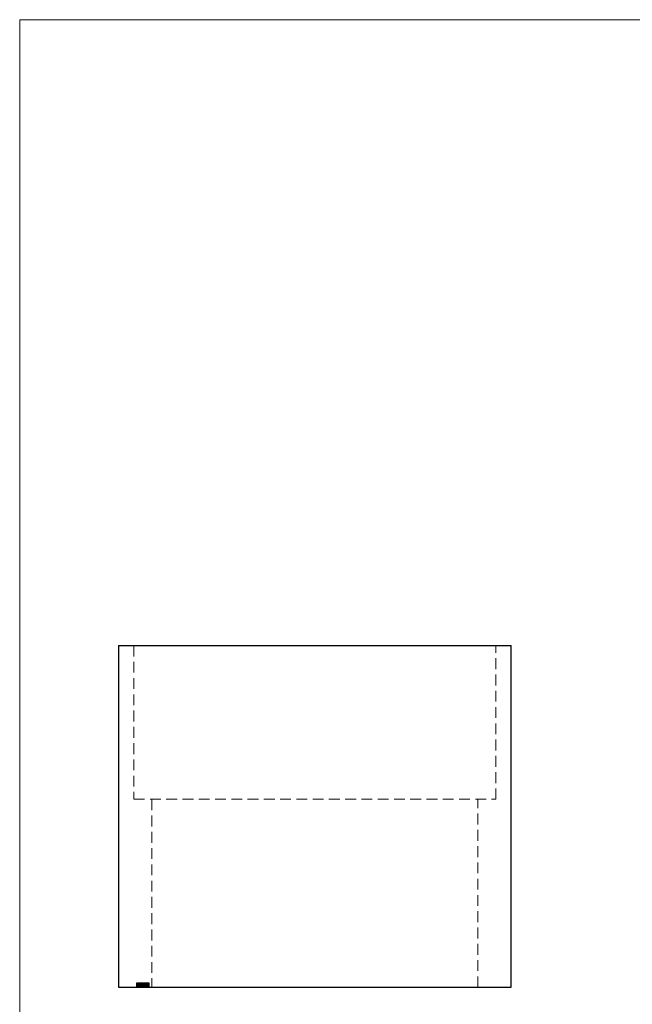
# Model space of a CAD drawing. Units: millimetres. Extents: x 5 to 292, y 5 to 205.
# Drawn here: x 5 to 77, y 90 to 205 of the extents above; entities that cross this region are included whole.
import ezdxf

# ---------------------------------------------------------------- set-up
doc = ezdxf.new("R2010")
doc.units = ezdxf.units.MM
doc.linetypes.add('HIDDEN', pattern=[1.905, 1.27, -0.635])

msp = doc.modelspace()

# ---------------------------------------------------------------- linework, layer by layer
at = {"color": 7, "linetype": 'Continuous', "lineweight": 18}
for p, q in [((292, 205), (5, 205)), ((5, 205), (5, 5))]:
    msp.add_line(p, q, dxfattribs=at)
at = {"color": 7, "linetype": 'Continuous', "lineweight": 25}
for p, q in [((16.56, 131.75), (16.56, 91.75)), ((16.56, 131.75), (62.56, 131.75)), ((62.56, 91.75), (62.56, 131.75)), ((16.56, 91.75), (62.56, 91.75))]:
    msp.add_line(p, q, dxfattribs=at)
at = {"color": 7, "linetype": 'HIDDEN', "lineweight": 18}
for p, q in [((18.36, 131.75), (18.36, 113.75)), ((60.76, 113.75), (60.76, 131.75)), ((18.36, 113.75), (60.76, 113.75)), ((20.46, 113.75), (20.46, 91.75)), ((58.66, 91.75), (58.66, 113.75)), ((18.67, 92.25), (18.67, 91.75)), ((18.68, 92.25), (18.68, 91.75)), ((18.68, 92.25), (18.68, 91.75)), ((18.68, 92.25), (18.68, 91.75)), ((18.73, 92.25), (18.77, 92.25)), ((18.73, 92.25), (18.73, 91.75)), ((18.75, 92.25), (18.75, 91.75)), ((18.76, 92.25), (18.76, 91.75)), ((18.76, 92.25), (18.76, 91.75)), ((18.78, 92.25), (18.78, 91.75)), ((18.79, 92.25), (18.79, 91.75)), ((18.79, 92.25), (18.79, 92.25)), ((18.79, 92.25), (18.79, 91.75)), ((18.86, 92.25), (18.86, 91.75)), ((18.87, 92.25), (18.87, 91.75)), ((18.87, 92.25), (18.87, 91.75)), ((18.88, 92.25), (18.88, 91.75)), ((18.89, 92.25), (18.94, 92.25)), ((18.89, 92.25), (18.89, 91.75)), ((18.89, 92.25), (18.89, 91.75)), ((18.89, 92.25), (18.89, 91.75)), ((18.89, 92.25), (18.89, 91.75)), ((18.92, 92.25), (18.92, 91.75)), ((18.92, 92.25), (18.92, 91.75)), ((18.93, 92.25), (18.93, 91.75)), ((18.93, 92.25), (18.93, 91.75)), ((18.94, 92.25), (19.02, 92.25)), ((18.94, 92.25), (18.94, 91.75)), ((18.94, 92.25), (18.94, 91.75)), ((18.94, 92.25), (18.94, 91.75)), ((18.94, 92.25), (18.94, 91.75)), ((18.95, 92.25), (18.95, 91.75)), ((18.95, 92.25), (18.95, 91.75)), ((18.95, 92.25), (18.95, 91.75)), ((18.96, 92.25), (18.96, 91.75)), ((18.96, 92.25), (18.96, 91.75)), ((18.99, 92.25), (18.99, 91.75)), ((19.02, 92.25), (19.02, 91.75)), ((19.02, 92.25), (19.02, 91.75)), ((19.02, 92.25), (19.02, 91.75)), ((19.02, 92.25), (19.02, 91.75)), ((19.02, 92.25), (19.02, 91.75)), ((19.02, 92.25), (19.02, 91.75)), ((19.04, 92.25), (19.04, 91.75)), ((19.05, 92.25), (19.05, 91.75)), ((19.05, 92.25), (19.05, 91.75)), ((19.05, 92.25), (19.05, 91.75)), ((19.06, 92.25), (19.06, 91.75)), ((19.07, 92.25), (19.07, 91.75)), ((19.07, 92.25), (19.07, 91.75)), ((19.07, 92.25), (19.07, 91.75)), ((19.07, 92.25), (19.07, 91.75)), ((19.07, 92.25), (19.07, 91.75)), ((19.08, 92.25), (19.08, 91.75)), ((19.08, 92.25), (19.08, 91.75)), ((19.08, 92.25), (19.08, 91.75)), ((19.08, 92.25), (19.08, 91.75)), ((19.09, 92.25), (19.09, 91.75)), ((19.09, 92.25), (19.09, 91.75)), ((19.09, 92.25), (19.09, 91.75)), ((19.09, 92.25), (19.09, 91.75)), ((19.09, 92.25), (19.09, 91.75)), ((19.11, 92.25), (19.11, 91.75)), ((19.11, 92.25), (19.11, 91.75)), ((19.12, 92.25), (19.12, 91.75)), ((19.12, 92.25), (19.12, 91.75)), ((19.12, 92.25), (19.12, 91.75)), ((19.12, 92.25), (19.12, 91.75)), ((19.13, 92.25), (19.13, 91.75)), ((19.13, 92.25), (19.13, 91.75)), ((19.14, 92.25), (19.14, 91.75)), ((19.14, 92.25), (19.14, 91.75)), ((19.15, 92.25), (19.15, 91.75)), ((19.15, 92.25), (19.15, 91.75)), ((19.16, 92.25), (19.16, 91.75)), ((19.17, 92.25), (19.17, 91.75)), ((19.17, 92.25), (19.17, 91.75)), ((19.18, 92.25), (19.18, 91.75)), ((19.18, 92.25), (19.18, 91.75)), ((19.19, 92.25), (19.19, 91.75)), ((19.19, 92.25), (19.19, 91.75)), ((19.2, 92.25), (19.2, 91.75)), ((19.2, 92.25), (19.2, 91.75)), ((19.21, 92.25), (19.21, 91.75)), ((19.21, 92.25), (19.21, 91.75)), ((19.21, 92.25), (19.21, 91.75)), ((19.22, 92.25), (19.22, 92.25)), ((19.22, 92.25), (19.22, 91.75)), ((19.22, 92.25), (19.3, 92.25)), ((19.22, 92.25), (19.22, 91.75)), ((19.22, 92.25), (19.22, 91.75)), ((19.22, 92.25), (19.22, 91.75)), ((19.22, 92.25), (19.22, 91.75)), ((19.23, 92.25), (19.23, 91.75)), ((19.23, 92.25), (19.23, 91.75)), ((19.23, 92.25), (19.23, 91.75)), ((19.23, 92.25), (19.23, 91.75)), ((19.25, 92.25), (19.25, 91.75)), ((19.26, 92.25), (19.26, 91.75)), ((19.26, 92.25), (19.26, 91.75)), ((19.27, 92.25), (19.27, 91.75)), ((19.27, 92.25), (19.27, 91.75)), ((19.27, 92.25), (19.27, 91.75)), ((19.27, 92.25), (19.27, 91.75)), ((19.27, 92.25), (19.27, 91.75)), ((19.27, 92.25), (19.27, 91.75)), ((19.28, 92.25), (19.28, 91.75)), ((19.28, 92.25), (19.28, 91.75)), ((19.28, 92.25), (19.28, 91.75)), ((19.29, 92.25), (19.29, 91.75)), ((19.29, 92.25), (19.29, 91.75)), ((19.29, 92.25), (19.29, 91.75)), ((19.29, 92.25), (19.29, 91.75)), ((19.3, 92.25), (19.3, 91.75)), ((19.31, 92.25), (19.31, 91.75)), ((19.31, 92.25), (19.31, 91.75)), ((19.31, 92.25), (19.31, 91.75)), ((19.32, 92.25), (19.32, 91.75)), ((19.33, 92.25), (19.33, 91.75)), ((19.33, 92.25), (19.33, 91.75)), ((19.33, 92.25), (19.33, 91.75)), ((19.33, 92.25), (19.33, 91.75)), ((19.35, 92.25), (19.35, 91.75)), ((19.38, 92.25), (19.38, 91.75)), ((19.38, 92.25), (19.38, 91.75)), ((19.39, 92.25), (19.39, 91.75)), ((19.4, 92.25), (19.4, 91.75)), ((19.4, 92.25), (19.4, 91.75)), ((19.41, 92.25), (19.41, 91.75)), ((19.41, 92.25), (19.41, 91.75)), ((19.41, 92.25), (19.41, 91.75)), ((19.41, 92.25), (19.41, 91.75)), ((19.42, 92.25), (19.42, 91.75)), ((19.42, 92.25), (19.42, 91.75)), ((19.42, 92.25), (19.42, 91.75)), ((19.43, 92.25), (19.43, 91.75)), ((19.43, 92.25), (19.43, 91.75)), ((19.44, 92.25), (19.44, 91.75)), ((19.45, 92.25), (19.45, 91.75)), ((19.45, 92.25), (19.45, 91.75)), ((19.45, 92.25), (19.45, 91.75)), ((19.46, 92.25), (19.46, 91.75)), ((19.46, 92.25), (19.46, 91.75)), ((19.46, 92.25), (19.46, 91.75)), ((19.46, 92.25), (19.46, 91.75)), ((19.46, 92.25), (19.46, 91.75)), ((19.46, 92.25), (19.46, 91.75)), ((19.47, 92.25), (19.47, 91.75)), ((19.47, 92.25), (19.47, 91.75)), ((19.47, 92.25), (19.47, 91.75)), ((19.48, 92.25), (19.48, 91.75)), ((19.48, 92.25), (19.48, 91.75)), ((19.48, 92.25), (19.48, 91.75)), ((19.48, 92.25), (19.48, 91.75)), ((19.48, 92.25), (19.48, 91.75)), ((19.48, 91.75), (19.48, 92.25)), ((19.49, 92.25), (19.49, 91.75)), ((19.49, 92.25), (19.49, 91.75)), ((19.49, 91.75), (19.49, 92.25)), ((19.5, 92.25), (19.5, 91.75)), ((19.5, 92.25), (19.5, 91.75)), ((19.51, 92.25), (19.51, 91.75)), ((19.51, 91.75), (19.51, 92.25)), ((19.52, 92.25), (19.52, 91.75)), ((19.52, 92.25), (19.52, 91.75)), ((19.52, 92.25), (19.52, 91.75)), ((19.53, 92.25), (19.53, 91.75)), ((19.54, 92.25), (19.54, 91.75)), ((19.54, 92.25), (19.54, 91.75)), ((19.54, 91.75), (19.54, 92.25)), ((19.55, 92.25), (19.55, 91.75)), ((19.55, 92.25), (19.55, 91.75)), ((19.55, 92.25), (19.55, 91.75)), ((19.55, 91.75), (19.55, 92.25)), ((19.56, 92.25), (19.56, 91.75)), ((19.56, 91.75), (19.56, 92.25)), ((19.58, 92.25), (19.58, 91.75)), ((19.59, 92.25), (19.59, 91.75)), ((19.59, 92.25), (19.59, 91.75)), ((19.6, 92.25), (19.6, 91.75)), ((19.61, 92.25), (19.61, 91.75)), ((19.62, 92.25), (19.62, 91.75)), ((19.62, 92.25), (19.62, 91.75)), ((19.62, 91.75), (19.62, 92.25)), ((19.62, 91.75), (19.62, 92.25)), ((19.63, 92.25), (19.63, 91.75)), ((19.64, 92.25), (19.64, 91.75)), ((19.65, 92.25), (19.65, 91.75)), ((19.65, 92.25), (19.65, 91.75)), ((19.67, 92.25), (19.67, 91.75)), ((19.76, 92.25), (19.67, 92.25)), ((19.68, 92.25), (19.68, 91.75)), ((19.69, 92.25), (19.69, 91.75)), ((19.69, 92.25), (19.69, 91.75)), ((19.69, 92.25), (19.69, 91.75)), ((19.69, 92.25), (19.69, 91.75)), ((19.7, 92.25), (19.7, 91.75)), ((19.7, 92.25), (19.7, 91.75)), ((19.7, 92.25), (19.7, 91.75)), ((19.7, 91.75), (19.7, 92.25)), ((19.73, 92.25), (19.73, 91.75)), ((19.73, 92.25), (19.73, 91.75)), ((19.73, 92.25), (19.73, 91.75)), ((19.74, 92.25), (19.74, 91.75)), ((19.74, 92.25), (19.74, 91.75)), ((19.74, 92.25), (19.74, 91.75)), ((19.74, 91.75), (19.74, 92.25)), ((19.75, 92.25), (19.75, 91.75)), ((19.75, 92.25), (19.75, 91.75)), ((19.76, 92.25), (19.76, 91.75)), ((19.76, 92.25), (19.76, 91.75)), ((19.76, 92.25), (19.76, 91.75)), ((19.77, 92.25), (19.77, 91.75)), ((19.78, 92.25), (19.78, 91.75)), ((19.78, 92.25), (19.78, 91.75)), ((19.79, 92.25), (19.79, 91.75)), ((19.8, 92.25), (19.8, 91.75)), ((19.8, 92.25), (19.8, 91.75)), ((19.81, 92.25), (19.81, 91.75)), ((19.81, 91.75), (19.81, 92.25)), ((19.82, 92.25), (19.82, 91.75)), ((19.83, 92.25), (19.83, 91.75)), ((19.85, 92.25), (19.85, 91.75)), ((19.87, 92.25), (19.87, 91.75)), ((19.88, 92.25), (19.88, 91.75)), ((19.89, 92.25), (19.89, 91.75)), ((19.92, 92.25), (19.92, 91.75)), ((19.93, 91.75), (19.93, 92.25)), ((19.97, 92.25), (19.97, 91.75)), ((19.99, 92.25), (19.99, 91.75)), ((19.99, 92.25), (19.99, 91.75)), ((20, 91.75), (20, 92.25)), ((20.01, 92.25), (20.01, 91.75)), ((20.06, 92.25), (20.06, 91.75)), ((20.07, 91.75), (20.07, 92.25)), ((20.13, 92.25), (20.13, 91.75)), ((20.14, 91.75), (20.14, 92.25)), ((20.15, 92.25), (20.15, 91.75)), ((20.16, 92.25), (20.17, 92.25)), ((20.17, 92.25), (20.17, 91.75))]:
    msp.add_line(p, q, dxfattribs=at)
for points, knots in [([(18.68, 92.25), (18.68, 92.25), (18.68, 92.25), (18.68, 92.25), (18.69, 92.25), (18.69, 92.25), (18.69, 92.25)], [0, 0, 0, 0, 0.0340231, 0.0672543, 0.1003977, 0.1249999, 0.1249999, 0.1249999, 0.1249999]), ([(18.79, 92.25), (18.8, 92.25), (18.8, 92.25), (18.83, 92.25), (18.85, 92.25)], [0, 0, 0, 0, 0.509613, 1, 1, 1, 1]), ([(19.05, 92.25), (19.06, 92.25), (19.08, 92.25), (19.13, 92.25), (19.17, 92.25), (19.17, 92.25)], [0, 0, 0, 0, 0.481142, 0.961114, 1, 1, 1, 1]), ([(19.33, 92.25), (19.33, 92.25), (19.34, 92.25), (19.34, 92.25), (19.35, 92.25), (19.36, 92.25), (19.37, 92.25), (19.38, 92.25), (19.4, 92.25), (19.41, 92.25), (19.43, 92.25), (19.44, 92.25), (19.46, 92.25), (19.48, 92.25), (19.5, 92.25), (19.52, 92.25), (19.54, 92.25), (19.56, 92.25), (19.59, 92.25), (19.61, 92.25), (19.64, 92.25), (19.67, 92.25), (19.7, 92.25), (19.73, 92.25), (19.77, 92.25), (19.79, 92.25), (19.8, 92.25)], [0, 0, 0, 0, 0.0340645, 0.0675133, 0.1005563, 0.1330198, 0.1659809, 0.1989419, 0.2321582, 0.2660211, 0.3003279, 0.3353572, 0.3708481, 0.4073953, 0.4448991, 0.4838781, 0.5243788, 0.5664183, 0.6104395, 0.6571281, 0.7066869, 0.7589788, 0.8144216, 0.8730774, 0.9348555, 1, 1, 1, 1]), ([(19.8, 92.25), (19.81, 92.25), (19.84, 92.25), (19.87, 92.25), (19.9, 92.25), (19.93, 92.25), (19.95, 92.25), (19.98, 92.25), (20, 92.25), (20.02, 92.25), (20.04, 92.25), (20.05, 92.25), (20.07, 92.25), (20.08, 92.25), (20.1, 92.25), (20.11, 92.25), (20.12, 92.25), (20.12, 92.25), (20.13, 92.25), (20.13, 92.25), (20.14, 92.25), (20.14, 92.25), (20.14, 92.25), (20.14, 92.25), (20.14, 92.25), (20.13, 92.25), (20.13, 92.25)], [0, 0, 0, 0, 0.064899, 0.126827, 0.184952, 0.240265, 0.292346, 0.341844, 0.388011, 0.431909, 0.473549, 0.513952, 0.552672, 0.590484, 0.626952, 0.66266, 0.697924, 0.732595, 0.766774, 0.800292, 0.833474, 0.866593, 0.899277, 0.932308, 0.965919, 1, 1, 1, 1])]:
    msp.add_open_spline(points, degree=3, knots=knots, dxfattribs=at)

doc.saveas('drawing.dxf')
